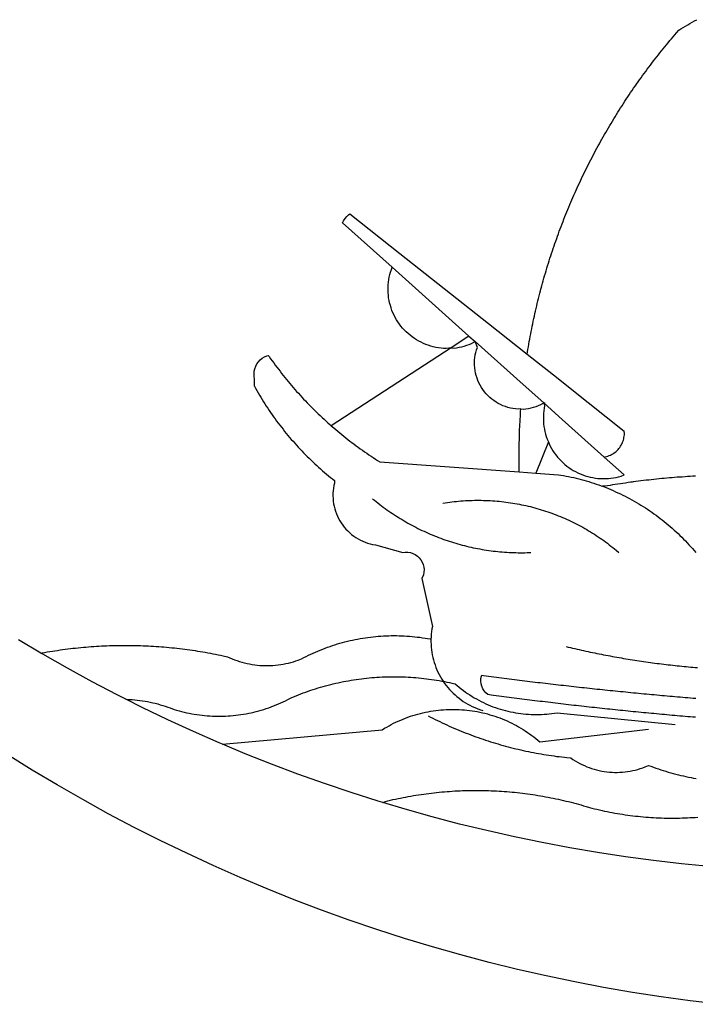
# Model space of a CAD drawing. Units: millimetres. Extents: x 178804 to 179224, y 1665974 to 1666545.
# Drawn here: x 179073 to 179075, y 1666021 to 1666024 of the extents above; entities that cross this region are included whole.
import ezdxf

# ---------------------------------------------------------------- set-up
doc = ezdxf.new("R2010")
doc.units = ezdxf.units.MM
for name, color, linetype in [('BRAZAO', 7, 'Continuous'), ('T-ALINH-PROJ-C', 6, 'Continuous'), ('T-DIVIS-EXIS', 7, 'Continuous')]:
    doc.layers.add(name, color=color, linetype=linetype)

# ---------------------------------------------------------------- blocks, each defined once
blk = doc.blocks.new('Logo_Prefeitura')
at = {"layer": 'BRAZAO'}
for points in [[(-40.01, -919.22), (-48.2, -918.24), (-56.37, -917.12), (-64.51, -915.85), (-72.63, -914.44), (-80.73, -912.9), (-88.8, -911.21), (-96.84, -909.38), (-104.84, -907.41), (-112.81, -905.3), (-120.74, -903.05), (-128.63, -900.66), (-136.48, -898.14), (-144.28, -895.48), (-152.04, -892.68), (-159.74, -889.75), (-167.39, -886.68), (-174.99, -883.48), (-182.53, -880.15), (-190.01, -876.69), (-197.43, -873.1), (-204.79, -869.38), (-212.08, -865.53), (-219.3, -861.55), (-226.45, -857.45), (-233.53, -853.23), (-240.53, -848.88)], [(-231.08, -820.31), (-237.33, -816.6)], [(-90.26, -717.84), (-90.18, -717.56), (-89.99, -716.85), (-89.8, -716.14), (-89.6, -715.44), (-89.4, -714.73), (-89.2, -714.03), (-88.99, -713.32), (-88.79, -712.62), (-88.58, -711.92), (-88.36, -711.22), (-88.14, -710.51), (-87.93, -709.82), (-87.7, -709.12), (-87.48, -708.42), (-87.25, -707.72), (-87.02, -707.03), (-86.79, -706.33), (-86.55, -705.64), (-86.31, -704.94), (-86.07, -704.25), (-85.82, -703.56), (-85.58, -702.87), (-85.33, -702.18), (-85.07, -701.49), (-84.82, -700.8), (-84.56, -700.12), (-84.3, -699.43), (-84.03, -698.75), (-83.77, -698.06), (-83.5, -697.38), (-83.22, -696.7), (-82.95, -696.02), (-82.67, -695.34), (-82.39, -694.67), (-82.11, -693.99), (-81.82, -693.31), (-81.53, -692.64), (-81.24, -691.97), (-80.95, -691.29), (-80.65, -690.62), (-80.35, -689.95), (-80.05, -689.29), (-79.74, -688.62), (-79.43, -687.95), (-79.12, -687.29), (-78.81, -686.63), (-78.5, -685.96), (-78.18, -685.3), (-77.86, -684.64), (-77.53, -683.98), (-77.21, -683.33), (-76.88, -682.67), (-76.55, -682.02), (-76.21, -681.37), (-75.87, -680.71), (-75.54, -680.06), (-75.19, -679.42), (-74.85, -678.77), (-74.5, -678.12), (-74.15, -677.48), (-73.8, -676.84), (-73.44, -676.19), (-73.09, -675.55), (-72.73, -674.91), (-72.36, -674.28), (-72, -673.64), (-71.63, -673.01), (-71.26, -672.37), (-70.89, -671.74), (-70.51, -671.11), (-70.13, -670.48), (-69.75, -669.86), (-69.37, -669.23), (-68.98, -668.61), (-68.6, -667.98), (-68.2, -667.36), (-67.81, -666.74), (-67.42, -666.13), (-67.02, -665.51), (-66.62, -664.9), (-66.21, -664.28), (-65.81, -663.67), (-65.4, -663.06), (-64.99, -662.46), (-64.58, -661.85), (-64.16, -661.24), (-63.74, -660.64), (-63.32, -660.04), (-62.9, -659.44), (-62.48, -658.84), (-62.05, -658.25), (-61.62, -657.65), (-61.19, -657.06), (-60.75, -656.47), (-60.32, -655.88), (-59.88, -655.29), (-59.43, -654.71), (-58.99, -654.12), (-58.54, -653.54), (-58.1, -652.96), (-57.64, -652.38), (-57.19, -651.81), (-56.74, -651.23), (-56.28, -650.66), (-55.82, -650.09), (-55.35, -649.52), (-54.89, -648.95), (-54.42, -648.39), (-53.95, -647.82), (-53.48, -647.26), (-53.01, -646.7), (-52.53, -646.15), (-52.05, -645.59), (-51.44, -644.88), (-50.81, -644.5), (-50.19, -644.12), (-49.56, -643.75), (-48.92, -643.38), (-48.29, -643.01), (-47.65, -642.64), (-47.02, -642.28), (-46.38, -641.92)], [(-146.11, -699.17), (-145.81, -698.56), (-145.41, -697.95), (-144.95, -697.38), (-144.44, -696.86), (-144.06, -696.55)], [(-144.06, -696.55), (-129.94, -707.73)], [(-146.11, -699.17), (-132.16, -711.65)], [(-129.94, -707.73), (-105.04, -727.47)], [(-115.57, -734.32), (-116.93, -734.51), (-117.66, -734.48), (-118.39, -734.42), (-119.12, -734.32), (-119.84, -734.19), (-120.56, -734.03), (-121.26, -733.84), (-121.96, -733.62), (-122.65, -733.37), (-123.33, -733.09), (-123.99, -732.78), (-124.64, -732.44), (-125.28, -732.08), (-125.9, -731.68), (-126.5, -731.26), (-127.08, -730.81), (-127.64, -730.34), (-128.18, -729.84), (-128.7, -729.32), (-129.19, -728.78), (-129.66, -728.22), (-130.1, -727.63), (-130.52, -727.03), (-130.91, -726.41), (-131.28, -725.77), (-131.61, -725.12), (-131.92, -724.46), (-132.2, -723.78), (-132.45, -723.09), (-132.66, -722.39), (-132.85, -721.68), (-133, -720.96), (-133.13, -720.24), (-133.22, -719.51), (-133.28, -718.78), (-133.3, -718.04), (-133.3, -717.31), (-133.26, -716.58), (-133.19, -715.85), (-133.09, -715.12), (-132.96, -714.4), (-132.79, -713.69), (-132.6, -712.98), (-132.37, -712.28), (-132.16, -711.65)], [(-132.16, -711.65), (-110.51, -731.03)], [(-94.13, -736.12), (-94.03, -735.48), (-93.91, -734.76), (-93.79, -734.03), (-93.66, -733.31), (-93.54, -732.59), (-93.41, -731.87), (-93.27, -731.14), (-93.13, -730.42), (-93, -729.7), (-92.85, -728.98), (-92.71, -728.27), (-92.56, -727.55), (-92.41, -726.83), (-92.25, -726.11), (-92.1, -725.4), (-91.94, -724.68), (-91.78, -723.96), (-91.61, -723.25), (-91.44, -722.54), (-91.27, -721.82), (-91.1, -721.11), (-90.92, -720.4), (-90.74, -719.69), (-90.56, -718.98), (-90.37, -718.27), (-90.26, -717.84)], [(-105.04, -727.47), (-94.13, -736.12)], [(-110.51, -731.03), (-115.57, -734.32)], [(-110.51, -731.03), (-108.78, -732.58)], [(-115.57, -734.32), (-149.29, -756.27)], [(-115.57, -734.32), (-114.73, -734.41), (-114, -734.31), (-113.28, -734.18), (-112.57, -734.02), (-111.86, -733.83), (-111.16, -733.61), (-110.47, -733.36), (-109.8, -733.07), (-109.13, -732.76), (-108.78, -732.58)], [(-95.91, -751.5), (-96.68, -751.59), (-97.41, -751.53), (-98.14, -751.43), (-98.86, -751.28), (-99.57, -751.1), (-100.27, -750.88), (-100.95, -750.62), (-101.62, -750.32), (-102.27, -749.98), (-102.9, -749.61), (-103.51, -749.2), (-104.09, -748.75), (-104.65, -748.28), (-105.19, -747.77), (-105.69, -747.24), (-106.16, -746.68), (-106.6, -746.09), (-107, -745.48), (-107.37, -744.84), (-107.7, -744.19), (-108, -743.52), (-108.25, -742.83), (-108.47, -742.13), (-108.65, -741.42), (-108.78, -740.7), (-108.88, -739.97), (-108.93, -739.24), (-108.95, -738.51), (-108.92, -737.77), (-108.85, -737.04), (-108.74, -736.32), (-108.59, -735.6), (-108.39, -734.89), (-108.16, -734.2), (-108.78, -732.58)], [(-108.78, -732.58), (-95.28, -744.66)], [(-170.87, -745.08), (-170.88, -743.11), (-171.01, -742.39), (-171.04, -741.66), (-170.98, -740.93), (-170.82, -740.21), (-170.57, -739.52), (-170.23, -738.88), (-169.8, -738.28), (-169.3, -737.74), (-168.74, -737.28), (-168.11, -736.89), (-167.44, -736.59), (-167.02, -736.46)], [(-167.02, -736.46), (-166.78, -736.81), (-166.36, -737.41), (-165.93, -738.01), (-165.5, -738.6), (-165.06, -739.19), (-164.62, -739.78), (-164.18, -740.36), (-163.73, -740.94), (-163.28, -741.52), (-162.82, -742.1), (-162.37, -742.67), (-161.9, -743.24), (-161.44, -743.8), (-160.97, -744.37), (-160.49, -744.93), (-160.01, -745.48), (-159.53, -746.04), (-159.05, -746.59), (-158.56, -747.13), (-158.07, -747.68), (-157.57, -748.22), (-157.07, -748.75), (-156.57, -749.29), (-156.06, -749.82), (-155.55, -750.34), (-155.04, -750.87), (-154.52, -751.39), (-154, -751.9), (-153.47, -752.42), (-152.94, -752.92), (-152.41, -753.43), (-151.88, -753.93), (-151.34, -754.43), (-150.8, -754.93), (-150.25, -755.42), (-149.71, -755.9), (-149.29, -756.27)], [(-94.13, -736.12), (-85.44, -743)], [(-85.44, -743), (-82.02, -745.71)], [(-170.87, -745.08), (-170.64, -745.72), (-170.28, -746.36), (-169.91, -747), (-169.54, -747.63), (-169.16, -748.26), (-168.78, -748.88), (-168.39, -749.5), (-168, -750.12), (-167.6, -750.74), (-167.2, -751.35), (-166.79, -751.96), (-166.37, -752.57), (-165.95, -753.17), (-165.53, -753.77), (-165.1, -754.36), (-164.67, -754.95), (-164.23, -755.54), (-163.79, -756.13), (-163.34, -756.71), (-162.88, -757.28), (-162.43, -757.86), (-161.96, -758.43), (-161.5, -758.99), (-161.02, -759.55), (-160.55, -760.11), (-160.06, -760.66), (-159.58, -761.21), (-159.09, -761.75), (-158.58, -762.31)], [(-95.28, -744.66), (-89.48, -749.85)], [(-82.02, -745.71), (-66.83, -757.76)], [(-95.91, -751.5), (-95.21, -751.58), (-94.48, -751.52), (-93.76, -751.41), (-93.04, -751.27), (-92.33, -751.08), (-91.63, -750.85), (-90.95, -750.59), (-90.28, -750.28), (-89.48, -749.85)], [(-89.48, -749.85), (-89.22, -750.64), (-89.35, -751.36), (-89.45, -752.09), (-89.52, -752.82), (-89.56, -753.55), (-89.57, -754.28), (-89.55, -755.02), (-89.5, -755.75), (-89.41, -756.48), (-89.29, -757.2), (-89.15, -757.92), (-88.97, -758.63), (-88.76, -759.33), (-88.52, -760.03), (-88.1, -760.77)], [(-89.48, -749.85), (-85.23, -753.66)], [(-89.48, -749.85), (-89.05, -749.93), (-89.48, -749.85)], [(-96.35, -769.27), (-96.35, -768.36), (-96.36, -767.62), (-96.37, -766.89), (-96.38, -766.16), (-96.39, -765.42), (-96.39, -764.69), (-96.39, -763.96), (-96.38, -763.22), (-96.37, -762.49), (-96.36, -761.76), (-96.35, -761.02), (-96.33, -760.29), (-96.31, -759.56), (-96.29, -758.82), (-96.27, -758.09), (-96.24, -757.36), (-96.21, -756.62), (-96.17, -755.89), (-96.14, -755.16), (-96.1, -754.43), (-96.05, -753.69), (-96.01, -752.96), (-95.96, -752.23), (-95.91, -751.5)], [(-85.23, -753.66), (-72.46, -765.08)], [(-149.29, -756.27), (-148.6, -756.87), (-148.04, -757.34), (-147.48, -757.82), (-146.92, -758.29), (-146.35, -758.75), (-145.78, -759.21), (-145.21, -759.67), (-144.63, -760.12), (-144.05, -760.57), (-143.47, -761.02), (-142.89, -761.46), (-142.3, -761.9), (-141.71, -762.33), (-141.11, -762.76), (-140.51, -763.19), (-139.91, -763.61), (-139.31, -764.03), (-138.71, -764.44), (-138.1, -764.85), (-137.49, -765.26), (-136.87, -765.66), (-136.26, -766.06), (-135.66, -766.44)], [(-72.46, -765.08), (-72.12, -765.02), (-71.75, -764.93), (-71.39, -764.81), (-71.03, -764.68), (-70.68, -764.53), (-70.34, -764.36), (-70.01, -764.17), (-69.69, -763.96), (-69.38, -763.73), (-69.09, -763.49), (-68.81, -763.23), (-68.54, -762.95), (-68.29, -762.67), (-68.06, -762.36), (-67.84, -762.05), (-67.64, -761.72), (-67.46, -761.39), (-67.3, -761.04), (-67.16, -760.69), (-67.04, -760.33), (-66.94, -759.96), (-66.86, -759.58), (-66.8, -759.21), (-66.76, -758.83), (-66.74, -758.45), (-66.83, -757.76)], [(-158.58, -762.31), (-158.09, -762.83), (-157.59, -763.36), (-157.08, -763.89), (-156.56, -764.42), (-156.05, -764.93), (-155.52, -765.45), (-155, -765.96), (-154.47, -766.47), (-153.93, -766.97), (-153.39, -767.46), (-152.85, -767.96), (-152.3, -768.44), (-151.75, -768.93), (-151.19, -769.41), (-150.63, -769.88), (-150.07, -770.35), (-149.5, -770.81), (-148.93, -771.27), (-148.36, -771.73)], [(-88.1, -760.77), (-91.67, -769.61)], [(-88.1, -760.77), (-87.95, -761.38), (-87.63, -762.03), (-87.27, -762.68), (-86.89, -763.3), (-86.48, -763.91), (-86.05, -764.5), (-85.59, -765.08), (-85.11, -765.63), (-84.6, -766.16), (-84.07, -766.67), (-83.52, -767.15), (-82.95, -767.61), (-82.36, -768.05), (-81.75, -768.46), (-81.13, -768.84), (-80.49, -769.2), (-79.83, -769.53), (-79.16, -769.83), (-78.48, -770.1), (-77.79, -770.34), (-77.08, -770.55), (-76.37, -770.73), (-75.66, -770.88), (-74.93, -771), (-74.2, -771.09), (-73.47, -771.14), (-72.74, -771.17), (-72.01, -771.16), (-71.27, -771.12), (-70.54, -771.06), (-69.82, -770.95), (-69.1, -770.82), (-68.38, -770.66), (-67.67, -770.47), (-66.85, -770.1)], [(-72.46, -765.08), (-66.85, -770.1)], [(-135.66, -766.44), (-96.35, -769.27)], [(-96.35, -769.27), (-91.67, -769.61)], [(-91.67, -769.61), (-85.34, -770.07), (-84.62, -770.18), (-83.9, -770.31), (-83.17, -770.44), (-82.45, -770.58), (-81.74, -770.73), (-81.02, -770.89), (-80.31, -771.06), (-79.59, -771.23), (-78.88, -771.42), (-78.18, -771.61), (-77.47, -771.81), (-76.77, -772.02), (-76.07, -772.23), (-75.37, -772.46), (-74.67, -772.69), (-73.98, -772.93), (-73.29, -773.18), (-72.92, -773.32)], [(-50.45, -770.74), (-51.13, -770.73), (-51.13, -770.73), (-51.86, -770.78), (-52.6, -770.84), (-53.33, -770.9), (-54.06, -770.97), (-54.79, -771.03), (-55.52, -771.1), (-56.25, -771.17), (-56.98, -771.24), (-57.71, -771.32), (-58.44, -771.39), (-59.17, -771.47), (-59.89, -771.56), (-60.62, -771.64), (-61.35, -771.73), (-62.08, -771.82), (-62.81, -771.91), (-63.53, -772), (-64.26, -772.1), (-64.58, -772.14)], [(-46.74, -770.44), (-47.47, -770.48), (-48.21, -770.53), (-48.94, -770.57), (-49.67, -770.62), (-50.45, -770.74)], [(-148.36, -771.73), (-148.39, -772.41), (-148.55, -773.12), (-148.68, -773.85), (-148.77, -774.57), (-148.82, -775.3), (-148.83, -776.04), (-148.8, -776.77), (-148.74, -777.5), (-148.63, -778.23), (-148.49, -778.95), (-148.32, -779.66), (-148.1, -780.36), (-147.85, -781.05), (-147.56, -781.73), (-147.24, -782.38), (-146.89, -783.03), (-146.5, -783.65), (-146.08, -784.25), (-145.63, -784.83), (-145.15, -785.39), (-144.65, -785.91), (-144.11, -786.42), (-143.55, -786.89), (-142.97, -787.34), (-142.36, -787.75), (-141.74, -788.13), (-141.09, -788.48), (-140.43, -788.79), (-139.75, -789.07), (-139.06, -789.32), (-138.36, -789.52), (-137.64, -789.7), (-136.82, -789.85), (-129.17, -791.95), (-128.44, -791.86), (-128.44, -791.86), (-127.71, -791.88), (-126.99, -792), (-126.29, -792.23), (-125.63, -792.55), (-125.03, -792.97), (-124.5, -793.47), (-124.04, -794.05), (-123.67, -794.68), (-123.4, -795.36), (-123.23, -796.07), (-123.16, -796.8), (-123.21, -797.53), (-123.35, -798.25), (-123.78, -799.29), (-120.79, -812.79), (-120.93, -813.51), (-121.04, -814.23), (-121.12, -814.96), (-121.18, -815.69), (-121.21, -816.37)], [(-64.58, -772.14), (-64.99, -772.19), (-65.71, -772.3), (-66.44, -772.4), (-67.17, -772.5), (-67.89, -772.61), (-68.62, -772.72), (-69.34, -772.83), (-70.07, -772.95), (-70.79, -773.07), (-71.51, -773.18), (-72.24, -773.31), (-72.92, -773.32)], [(-72.92, -773.32), (-71.92, -773.7), (-71.24, -773.97), (-70.56, -774.25), (-69.89, -774.54), (-69.22, -774.84), (-68.55, -775.14), (-67.89, -775.46), (-67.23, -775.78), (-66.57, -776.1), (-65.92, -776.44), (-65.27, -776.78), (-64.63, -777.13), (-63.98, -777.49), (-63.35, -777.86), (-62.72, -778.23), (-62.09, -778.61), (-61.47, -779), (-60.85, -779.39), (-60.24, -779.79), (-59.63, -780.2), (-59.02, -780.62), (-58.42, -781.04), (-57.83, -781.47), (-57.24, -781.91), (-56.66, -782.35), (-56.08, -782.8), (-55.51, -783.26), (-54.94, -783.73), (-54.38, -784.2), (-53.82, -784.67), (-53.27, -785.16), (-52.72, -785.65), (-52.18, -786.14), (-51.65, -786.65), (-51.12, -787.16), (-50.6, -787.67), (-50.08, -788.19), (-49.57, -788.72), (-49.07, -789.25), (-48.57, -789.79), (-48.08, -790.34), (-47.6, -790.89), (-47.12, -791.44), (-46.65, -792.01)], [(-137.64, -776.83), (-137.14, -777.23), (-136.65, -777.64), (-136.15, -778.03), (-135.65, -778.42), (-135.15, -778.81), (-134.64, -779.19), (-134.12, -779.57), (-133.61, -779.94), (-133.09, -780.3), (-132.56, -780.67), (-132.04, -781.02), (-131.51, -781.37), (-130.97, -781.72), (-130.44, -782.06), (-129.9, -782.39), (-129.35, -782.72), (-128.8, -783.05), (-128.25, -783.37), (-127.7, -783.68), (-127.14, -783.99), (-126.59, -784.29), (-126.02, -784.59), (-125.46, -784.88), (-124.89, -785.17), (-124.32, -785.45), (-123.75, -785.73), (-123.17, -786), (-122.59, -786.26), (-122.01, -786.52), (-121.43, -786.77), (-120.84, -787.02), (-120.25, -787.26), (-119.66, -787.5), (-119.07, -787.73), (-118.47, -787.95), (-117.88, -788.17), (-117.28, -788.38), (-116.67, -788.59), (-116.07, -788.79), (-115.47, -788.98), (-114.86, -789.17), (-114.25, -789.36), (-113.64, -789.53), (-113.03, -789.7), (-112.41, -789.87), (-111.8, -790.03), (-111.18, -790.18), (-110.56, -790.33), (-109.94, -790.47), (-109.32, -790.61), (-108.7, -790.73), (-108.07, -790.86), (-107.45, -790.97), (-106.82, -791.08), (-106.19, -791.19), (-105.56, -791.29), (-104.93, -791.38), (-104.3, -791.47), (-103.67, -791.55), (-103.04, -791.62), (-102.41, -791.69), (-101.78, -791.75), (-101.14, -791.8), (-100.51, -791.85), (-99.87, -791.9), (-99.24, -791.93), (-98.6, -791.96), (-97.97, -791.99), (-97.33, -792.01), (-96.7, -792.02), (-96.06, -792.03), (-95.42, -792.03), (-94.79, -792.02), (-94.15, -792.01), (-93.08, -791.97)], [(-117.83, -778.09), (-117.21, -777.99), (-116.58, -777.89), (-115.95, -777.81), (-115.32, -777.72), (-114.68, -777.65), (-114.05, -777.58), (-113.42, -777.52), (-112.79, -777.46), (-112.15, -777.41), (-111.52, -777.37), (-110.88, -777.34), (-110.25, -777.31), (-109.61, -777.29), (-108.97, -777.27), (-108.34, -777.26), (-107.7, -777.26), (-107.7, -777.26), (-107.07, -777.27), (-106.43, -777.28), (-105.79, -777.3), (-105.16, -777.32), (-104.52, -777.35), (-103.89, -777.39), (-103.25, -777.44), (-102.62, -777.49), (-101.99, -777.55), (-101.35, -777.61), (-100.72, -777.68), (-100.09, -777.76), (-99.46, -777.85), (-98.83, -777.94), (-98.2, -778.04), (-97.58, -778.14), (-96.95, -778.25), (-96.32, -778.37), (-95.7, -778.5), (-95.08, -778.63), (-94.46, -778.76), (-93.84, -778.91), (-93.22, -779.06), (-92.6, -779.22), (-91.99, -779.38), (-91.38, -779.55), (-90.76, -779.73), (-90.16, -779.91), (-89.55, -780.1), (-88.94, -780.3), (-88.34, -780.5), (-87.74, -780.71), (-87.14, -780.92), (-86.54, -781.14), (-85.95, -781.37), (-85.36, -781.6), (-84.77, -781.84), (-84.18, -782.09), (-83.6, -782.34), (-83.02, -782.6), (-82.44, -782.86), (-81.86, -783.13), (-81.29, -783.41), (-80.72, -783.69), (-80.15, -783.98), (-79.59, -784.28), (-79.03, -784.58), (-78.47, -784.88), (-77.92, -785.19), (-77.37, -785.51), (-76.82, -785.84), (-76.27, -786.17), (-75.73, -786.5), (-75.2, -786.84), (-74.66, -787.19), (-74.13, -787.54), (-73.61, -787.9), (-73.09, -788.26), (-72.57, -788.63), (-72.05, -789), (-71.54, -789.38), (-71.04, -789.77), (-70.53, -790.16), (-70.03, -790.55), (-69.54, -790.95), (-69.05, -791.36), (-68.33, -791.97)], [(-231.08, -820.31), (-230.73, -820.24), (-230.01, -820.11), (-229.29, -819.99), (-228.56, -819.87), (-227.84, -819.75), (-227.11, -819.64), (-226.39, -819.53), (-225.66, -819.42), (-224.94, -819.32), (-224.21, -819.22), (-223.48, -819.13), (-222.75, -819.04), (-222.03, -818.96), (-221.3, -818.88), (-220.57, -818.8), (-219.84, -818.73), (-219.11, -818.66), (-218.38, -818.59), (-217.65, -818.53), (-216.91, -818.48), (-216.18, -818.43), (-215.45, -818.38), (-214.72, -818.33), (-213.99, -818.29), (-213.25, -818.26), (-212.52, -818.23), (-211.79, -818.2), (-211.06, -818.18), (-210.32, -818.16), (-209.59, -818.14), (-208.86, -818.13), (-208.12, -818.12), (-207.39, -818.12), (-207.39, -818.12), (-206.66, -818.12), (-205.92, -818.13), (-205.19, -818.14), (-204.46, -818.15), (-203.72, -818.17), (-202.99, -818.19), (-202.26, -818.22), (-201.52, -818.25), (-200.79, -818.28), (-200.06, -818.32), (-199.33, -818.36), (-198.59, -818.41), (-197.86, -818.46), (-197.13, -818.52), (-196.4, -818.58), (-195.67, -818.64), (-194.94, -818.71), (-194.21, -818.78), (-193.48, -818.85), (-192.75, -818.93), (-192.02, -819.02), (-191.29, -819.1), (-190.57, -819.2), (-189.84, -819.29), (-189.11, -819.39), (-188.39, -819.5), (-187.66, -819.6), (-186.94, -819.72), (-186.21, -819.83), (-185.49, -819.95), (-184.77, -820.08), (-184.04, -820.21), (-183.32, -820.34), (-182.6, -820.47), (-181.88, -820.62), (-181.16, -820.76), (-180.45, -820.91), (-179.73, -821.06), (-178.55, -821.32), (-177.89, -821.63), (-177.21, -821.91), (-176.53, -822.18), (-175.84, -822.42), (-175.14, -822.65), (-174.44, -822.86), (-173.73, -823.05), (-173.01, -823.22), (-172.3, -823.36), (-171.57, -823.49), (-170.85, -823.6), (-170.12, -823.68), (-169.39, -823.75), (-168.66, -823.79), (-167.92, -823.82), (-167.19, -823.82), (-166.46, -823.8), (-165.73, -823.76), (-164.99, -823.71), (-164.27, -823.63), (-163.54, -823.53), (-162.81, -823.41), (-162.1, -823.26), (-161.38, -823.1), (-160.67, -822.92), (-159.96, -822.72), (-159.26, -822.5), (-158.57, -822.26), (-157.71, -821.93), (-157.06, -821.58), (-156.4, -821.25), (-155.75, -820.93), (-155.08, -820.61), (-154.42, -820.3), (-153.75, -820), (-153.07, -819.72), (-152.4, -819.44), (-151.71, -819.16), (-151.03, -818.9), (-150.34, -818.65), (-149.65, -818.4), (-148.95, -818.17), (-148.26, -817.94), (-147.56, -817.73), (-146.85, -817.52), (-146.15, -817.32), (-145.44, -817.14), (-144.73, -816.96), (-144.01, -816.79), (-143.3, -816.63), (-142.58, -816.48), (-141.86, -816.34), (-141.14, -816.21), (-140.41, -816.08), (-139.69, -815.97), (-138.96, -815.87), (-138.24, -815.78), (-137.51, -815.69), (-136.78, -815.62), (-136.05, -815.56), (-135.32, -815.5), (-134.58, -815.46), (-133.85, -815.42), (-133.12, -815.4), (-132.38, -815.38), (-131.65, -815.38), (-131.65, -815.38), (-130.92, -815.38), (-130.18, -815.4), (-129.45, -815.42), (-128.72, -815.45), (-127.99, -815.5), (-127.25, -815.55), (-126.52, -815.61), (-125.79, -815.68), (-125.07, -815.77), (-124.34, -815.86), (-123.61, -815.96), (-122.89, -816.07), (-122.16, -816.19), (-121.44, -816.32), (-121.21, -816.37)], [(-121.21, -816.37), (-121.21, -817.16), (-121.19, -817.89), (-121.14, -818.63), (-121.07, -819.35), (-120.97, -820.08), (-120.84, -820.8), (-120.69, -821.52), (-120.51, -822.23), (-120.31, -822.94), (-120.08, -823.63), (-119.82, -824.32), (-119.54, -825), (-119.24, -825.67), (-118.91, -826.32), (-118.56, -826.97), (-118.19, -827.6), (-117.8, -828.25)], [(-207.13, -833.32), (-209.59, -832.08), (-216.63, -828.39), (-223.6, -824.58), (-230.5, -820.65), (-231.08, -820.31)], [(-83.18, -818.47), (-82.56, -818.62), (-81.94, -818.76), (-81.32, -818.91), (-80.71, -819.05), (-80.09, -819.19), (-79.46, -819.33), (-78.84, -819.47), (-78.22, -819.6), (-77.6, -819.74), (-76.98, -819.87), (-76.36, -820), (-75.73, -820.13), (-75.11, -820.26), (-74.49, -820.39), (-73.86, -820.51), (-73.24, -820.63), (-72.61, -820.76), (-71.99, -820.88), (-71.36, -820.99), (-70.74, -821.11), (-70.11, -821.23), (-69.49, -821.34), (-68.86, -821.45), (-68.23, -821.56), (-67.61, -821.67), (-66.98, -821.78), (-66.35, -821.88), (-65.73, -821.99), (-65.1, -822.09), (-64.47, -822.19), (-63.84, -822.29), (-63.21, -822.38), (-62.58, -822.48), (-61.95, -822.57), (-61.33, -822.67), (-60.7, -822.76), (-60.07, -822.85), (-59.44, -822.93), (-58.81, -823.02), (-58.17, -823.1), (-57.54, -823.19), (-56.91, -823.27), (-56.28, -823.35), (-55.65, -823.42), (-55.02, -823.5), (-54.39, -823.57), (-53.75, -823.65), (-53.12, -823.72), (-52.49, -823.79), (-51.86, -823.85), (-51.23, -823.92), (-50.59, -823.98), (-49.96, -824.05), (-49.33, -824.11), (-48.69, -824.17), (-48.06, -824.22), (-47.43, -824.28), (-46.79, -824.33), (-46.16, -824.39)], [(-207.13, -833.32), (-206.11, -833.36), (-206.11, -833.36), (-205.38, -833.41), (-204.65, -833.47), (-203.92, -833.54), (-203.19, -833.63), (-202.47, -833.74), (-201.74, -833.85), (-201.02, -833.98), (-200.3, -834.12), (-199.58, -834.28), (-198.87, -834.45), (-198.16, -834.63), (-197.45, -834.83), (-196.75, -835.03), (-196.05, -835.25), (-195.36, -835.49), (-194.67, -835.74), (-193.57, -836.16), (-192.87, -836.37), (-192.16, -836.57), (-191.46, -836.76), (-190.74, -836.94), (-190.03, -837.1), (-189.31, -837.25), (-188.59, -837.39), (-187.87, -837.51), (-187.14, -837.63), (-186.42, -837.73), (-185.69, -837.82), (-184.96, -837.89), (-184.23, -837.96), (-183.5, -838.01), (-182.77, -838.04), (-182.03, -838.07), (-181.3, -838.08), (-180.57, -838.08), (-179.83, -838.07), (-179.1, -838.04), (-178.37, -838), (-177.64, -837.95), (-176.9, -837.89), (-176.18, -837.81), (-175.45, -837.72), (-174.72, -837.62), (-174, -837.51), (-173.27, -837.38), (-172.55, -837.24), (-171.84, -837.09), (-171.12, -836.93), (-170.41, -836.75), (-169.7, -836.57), (-168.99, -836.37), (-168.29, -836.15), (-167.59, -835.93), (-166.9, -835.69), (-166.21, -835.44), (-165.53, -835.18), (-164.84, -834.91), (-164.17, -834.63), (-163.5, -834.33), (-162.83, -834.02), (-162.17, -833.7), (-161.52, -833.37), (-160.57, -832.87), (-159.89, -832.59), (-159.21, -832.31), (-158.53, -832.04), (-157.85, -831.77), (-157.16, -831.52), (-156.47, -831.27), (-155.78, -831.02), (-155.09, -830.78), (-154.39, -830.55), (-153.69, -830.33), (-152.99, -830.12), (-152.29, -829.91), (-151.58, -829.71), (-150.88, -829.51), (-150.17, -829.32), (-149.46, -829.14), (-148.74, -828.97), (-148.03, -828.8), (-147.31, -828.64), (-146.6, -828.49), (-145.88, -828.34), (-145.16, -828.21), (-144.43, -828.07), (-143.71, -827.95), (-142.99, -827.83), (-142.26, -827.72), (-141.54, -827.62), (-140.81, -827.53), (-140.08, -827.44), (-139.35, -827.36), (-138.62, -827.28), (-137.89, -827.22), (-137.16, -827.16), (-136.43, -827.11), (-135.7, -827.06), (-134.97, -827.03), (-134.23, -827), (-133.5, -826.97), (-132.77, -826.96), (-132.03, -826.95), (-131.3, -826.95), (-131.3, -826.95), (-130.57, -826.96), (-129.83, -826.97), (-129.1, -826.99), (-128.37, -827.02), (-127.63, -827.05), (-126.9, -827.1), (-126.17, -827.15), (-125.44, -827.2), (-124.71, -827.27), (-123.98, -827.34), (-123.25, -827.42), (-122.52, -827.51), (-121.79, -827.6), (-121.07, -827.7), (-120.34, -827.81), (-119.62, -827.92), (-118.89, -828.05), (-118.17, -828.18), (-117.8, -828.25)], [(-117.8, -828.25), (-117.45, -828.31), (-116.73, -828.46), (-116.02, -828.61), (-115.3, -828.77), (-114.36, -828.98), (-113.81, -829.46), (-113.25, -829.93), (-112.67, -830.39), (-112.09, -830.83), (-111.49, -831.26), (-110.89, -831.68), (-110.28, -832.09), (-109.66, -832.48), (-109.03, -832.86), (-108.4, -833.22), (-107.75, -833.57), (-107.1, -833.91), (-106.45, -834.24), (-105.78, -834.55), (-105.11, -834.84), (-104.43, -835.12), (-103.75, -835.39), (-103.06, -835.64), (-102.37, -835.88), (-101.67, -836.1), (-100.96, -836.31), (-100.26, -836.5), (-99.54, -836.68), (-98.83, -836.84), (-98.11, -836.98), (-97.39, -837.11), (-96.66, -837.23), (-95.94, -837.33), (-95.21, -837.41), (-94.48, -837.48), (-93.75, -837.53), (-93.01, -837.57), (-92.28, -837.59), (-91.55, -837.6), (-90.81, -837.59), (-90.08, -837.56), (-89.35, -837.52), (-88.62, -837.47), (-87.89, -837.39), (-87.16, -837.31), (-85.72, -837.09), (-85.72, -837.09), (-52.43, -840.39)], [(-117.8, -828.25), (-117.38, -828.82), (-116.94, -829.41), (-116.48, -829.98), (-116, -830.53), (-115.5, -831.07), (-114.98, -831.59), (-114.44, -832.09), (-113.89, -832.57), (-113.32, -833.03), (-112.73, -833.47), (-112.13, -833.89), (-111.51, -834.28), (-110.88, -834.66), (-110.24, -835), (-109.58, -835.33), (-108.91, -835.63), (-108.23, -835.91), (-107.55, -836.17), (-106.57, -836.48)], [(-46.73, -838.39), (-47.46, -838.33), (-48.19, -838.27), (-48.93, -838.21), (-49.66, -838.15), (-50.39, -838.08), (-51.12, -838.02), (-51.85, -837.96), (-52.58, -837.89), (-53.31, -837.83), (-54.04, -837.76), (-54.77, -837.7), (-55.5, -837.63), (-56.23, -837.57), (-56.96, -837.5), (-57.69, -837.43), (-58.42, -837.36), (-59.15, -837.29), (-59.88, -837.23), (-60.61, -837.16), (-61.34, -837.09), (-62.07, -837.02), (-62.8, -836.95), (-63.53, -836.88), (-64.26, -836.8), (-64.99, -836.73), (-65.72, -836.66), (-66.45, -836.59), (-67.18, -836.51), (-67.91, -836.44), (-68.64, -836.36), (-69.37, -836.29), (-70.1, -836.21), (-70.82, -836.14), (-71.55, -836.06), (-72.28, -835.98), (-73.01, -835.9), (-73.74, -835.83), (-74.47, -835.75), (-75.2, -835.67), (-75.93, -835.59), (-76.66, -835.51), (-77.39, -835.43), (-78.11, -835.35), (-78.84, -835.27), (-79.57, -835.18), (-80.3, -835.1), (-81.03, -835.02), (-81.76, -834.93), (-82.49, -834.85), (-83.21, -834.77), (-83.94, -834.68), (-84.67, -834.6), (-85.4, -834.51), (-86.13, -834.42), (-86.86, -834.34), (-87.58, -834.25), (-88.31, -834.16), (-89.04, -834.07), (-89.77, -833.98), (-90.49, -833.9), (-91.22, -833.81), (-91.95, -833.72), (-92.68, -833.62), (-93.41, -833.53), (-94.13, -833.44), (-94.86, -833.35), (-95.59, -833.26), (-96.31, -833.16), (-97.04, -833.07), (-97.77, -832.98), (-98.5, -832.88), (-99.22, -832.79), (-99.95, -832.69), (-100.68, -832.59), (-101.4, -832.5), (-102.13, -832.4), (-102.86, -832.3), (-103.58, -832.21), (-104.31, -832.11), (-105.22, -831.98), (-105.78, -831.51), (-106.26, -830.96), (-106.65, -830.34), (-106.93, -829.66), (-107.11, -828.95), (-107.18, -828.22), (-107.13, -827.49), (-106.97, -826.78), (-106.88, -826.56)], [(-106.88, -826.56), (-106.45, -826.62), (-105.72, -826.71), (-104.99, -826.81), (-104.26, -826.9), (-103.54, -827), (-102.81, -827.09), (-102.08, -827.18), (-101.36, -827.28), (-100.63, -827.37), (-99.9, -827.46), (-99.17, -827.55), (-98.45, -827.65), (-97.72, -827.74), (-96.99, -827.83), (-96.26, -827.92), (-95.53, -828.01), (-94.81, -828.1), (-94.08, -828.18), (-93.35, -828.27), (-92.62, -828.36), (-91.89, -828.45), (-91.17, -828.54), (-90.44, -828.62), (-89.71, -828.71), (-88.98, -828.79), (-88.25, -828.88), (-87.53, -828.96), (-86.8, -829.05), (-86.07, -829.13), (-85.34, -829.22), (-84.61, -829.3), (-83.88, -829.38), (-83.15, -829.46), (-82.43, -829.54), (-81.7, -829.63), (-80.97, -829.71), (-80.24, -829.79), (-79.51, -829.87), (-78.78, -829.95), (-78.05, -830.03), (-77.32, -830.11), (-76.59, -830.18), (-75.86, -830.26), (-75.14, -830.34), (-74.41, -830.42), (-73.68, -830.49), (-72.95, -830.57), (-72.22, -830.64), (-71.49, -830.72), (-70.76, -830.79), (-70.03, -830.87), (-69.3, -830.94), (-68.57, -831.02), (-67.84, -831.09), (-67.11, -831.16), (-66.38, -831.23), (-65.65, -831.3), (-64.92, -831.38), (-64.19, -831.45), (-63.46, -831.52), (-62.73, -831.59), (-62, -831.66), (-61.27, -831.73), (-60.54, -831.79), (-59.81, -831.86), (-59.08, -831.93), (-58.35, -832), (-57.62, -832.06), (-56.89, -832.13), (-56.16, -832.2), (-55.43, -832.26), (-54.7, -832.33), (-53.97, -832.39), (-53.24, -832.46), (-52.51, -832.52), (-51.78, -832.58), (-51.05, -832.65), (-50.32, -832.71), (-49.59, -832.77), (-48.85, -832.83), (-48.12, -832.89), (-47.39, -832.96), (-46.66, -833.02)], [(-179.89, -845.99), (-180.84, -845.59), (-188.12, -842.4), (-195.34, -839.09), (-202.5, -835.65), (-207.13, -833.32)], [(-179.89, -845.99), (-134.93, -841.87), (-134.3, -841.49), (-133.67, -841.12), (-133.03, -840.76), (-132.39, -840.41), (-131.73, -840.08), (-131.07, -839.76), (-130.41, -839.45), (-129.74, -839.16), (-129.06, -838.87), (-128.38, -838.61), (-127.69, -838.35), (-127, -838.11), (-126.3, -837.88), (-125.6, -837.67), (-124.89, -837.47), (-124.18, -837.28), (-123.47, -837.11), (-122.75, -836.95), (-122.03, -836.81), (-121.31, -836.68), (-120.59, -836.57), (-119.86, -836.46), (-119.13, -836.38), (-118.4, -836.3), (-117.67, -836.25), (-116.94, -836.2), (-116.21, -836.17), (-115.47, -836.16), (-114.74, -836.16), (-114.74, -836.16), (-114.01, -836.17), (-113.27, -836.2), (-112.54, -836.24), (-111.81, -836.3), (-111.08, -836.37), (-110.35, -836.45), (-109.63, -836.55), (-108.9, -836.67), (-108.18, -836.79), (-107.46, -836.94), (-106.74, -837.09), (-106.03, -837.26), (-105.32, -837.45), (-104.61, -837.65), (-103.91, -837.86), (-103.21, -838.08), (-102.52, -838.32), (-101.83, -838.58), (-101.15, -838.84), (-100.47, -839.12), (-99.8, -839.42), (-99.13, -839.72), (-98.47, -840.04), (-97.82, -840.37), (-97.17, -840.72), (-96.53, -841.07), (-95.9, -841.44), (-95.27, -841.83), (-94.65, -842.22), (-94.04, -842.63), (-93.44, -843.05), (-92.85, -843.48), (-92.26, -843.92), (-91.68, -844.37), (-91.12, -844.84), (-90.53, -845.33), (-59.93, -841.74)], [(-122.03, -837.98), (-121.37, -838.31), (-120.72, -838.64), (-120.06, -838.97), (-119.4, -839.29), (-118.74, -839.61), (-118.08, -839.93), (-117.42, -840.24), (-116.75, -840.54), (-116.08, -840.84), (-115.41, -841.14), (-114.74, -841.43), (-114.06, -841.72), (-113.38, -842), (-112.71, -842.28), (-112.03, -842.55), (-111.34, -842.82), (-110.66, -843.08), (-109.97, -843.34), (-109.29, -843.6), (-108.6, -843.85), (-107.91, -844.1), (-107.21, -844.34), (-106.52, -844.57), (-105.82, -844.8), (-105.13, -845.03), (-104.43, -845.26), (-103.73, -845.47), (-103.03, -845.69), (-102.32, -845.9), (-101.62, -846.1), (-100.91, -846.3), (-100.2, -846.49), (-99.5, -846.68), (-98.79, -846.87), (-98.08, -847.05), (-97.36, -847.22), (-96.65, -847.39), (-95.94, -847.56), (-95.22, -847.72), (-94.5, -847.88), (-93.79, -848.03), (-93.07, -848.18), (-92.35, -848.32), (-91.63, -848.45), (-90.91, -848.59), (-90.18, -848.71), (-89.46, -848.84), (-88.74, -848.95), (-88.01, -849.07), (-87.29, -849.18), (-86.56, -849.28), (-85.83, -849.38), (-85.11, -849.47), (-84.38, -849.56), (-83.65, -849.64), (-82.92, -849.72), (-81.84, -849.83), (-81.23, -850.24), (-80.62, -850.64), (-79.99, -851.01), (-79.34, -851.36), (-78.69, -851.69), (-78.02, -852), (-77.35, -852.29), (-76.66, -852.55), (-75.97, -852.79), (-75.27, -853.01), (-74.56, -853.21), (-73.85, -853.38), (-73.13, -853.52), (-72.41, -853.65), (-71.68, -853.74), (-70.95, -853.82), (-70.22, -853.87), (-69.49, -853.9), (-68.75, -853.9), (-68.02, -853.88), (-67.29, -853.83), (-66.56, -853.76), (-65.83, -853.67), (-65.11, -853.54), (-64.39, -853.4), (-63.67, -853.24), (-62.97, -853.05), (-62.26, -852.83), (-61.57, -852.59), (-60.88, -852.34), (-59.94, -851.94), (-59.94, -851.94), (-59.26, -852.19), (-58.57, -852.45), (-57.88, -852.69), (-57.18, -852.93), (-56.49, -853.16), (-55.79, -853.39), (-55.09, -853.6), (-54.39, -853.81), (-53.68, -854.01), (-52.97, -854.21), (-52.26, -854.39), (-51.55, -854.57), (-50.84, -854.74), (-50.13, -854.91), (-49.41, -855.07), (-48.69, -855.22), (-47.97, -855.36), (-47.25, -855.49), (-46.53, -855.62)], [(-134.81, -862.4), (-136.13, -862.01), (-143.7, -859.6), (-151.22, -857.06), (-158.7, -854.38), (-166.13, -851.58), (-173.51, -848.65), (-179.89, -845.99)], [(-134.81, -862.4), (-134.06, -862.08), (-133.35, -861.91), (-132.63, -861.74), (-131.92, -861.58), (-131.2, -861.42), (-130.49, -861.27), (-129.77, -861.12), (-129.05, -860.97), (-128.33, -860.84), (-127.61, -860.7), (-126.88, -860.57), (-126.16, -860.45), (-125.44, -860.33), (-124.71, -860.22), (-123.99, -860.11), (-123.26, -860), (-122.54, -859.9), (-121.81, -859.81), (-121.08, -859.72), (-120.35, -859.64), (-119.62, -859.56), (-118.89, -859.48), (-118.16, -859.42), (-117.43, -859.35), (-116.7, -859.29), (-115.97, -859.24), (-115.24, -859.19), (-114.51, -859.14), (-113.77, -859.1), (-113.04, -859.07), (-112.31, -859.04), (-111.57, -859.02), (-110.84, -859), (-110.11, -858.98), (-109.37, -858.97), (-108.64, -858.97), (-108.64, -858.97), (-107.91, -858.97), (-107.17, -858.98), (-106.44, -858.99), (-105.71, -859), (-104.98, -859.02), (-104.24, -859.05), (-103.51, -859.08), (-102.78, -859.12), (-102.04, -859.16), (-101.31, -859.2), (-100.58, -859.25), (-99.85, -859.31), (-99.12, -859.37), (-98.39, -859.44), (-97.66, -859.51), (-96.93, -859.58), (-96.2, -859.66), (-95.47, -859.75), (-94.74, -859.84), (-94.02, -859.93), (-93.29, -860.04), (-92.56, -860.14), (-91.84, -860.25), (-91.12, -860.37), (-90.39, -860.49), (-89.67, -860.61), (-88.95, -860.74), (-88.23, -860.88), (-87.51, -861.02), (-86.79, -861.16), (-86.07, -861.31), (-85.35, -861.47), (-84.64, -861.63), (-83.92, -861.79), (-83.21, -861.96), (-82.5, -862.13), (-81.78, -862.31), (-81.08, -862.5), (-80.37, -862.69), (-79.66, -862.88), (-78.95, -863.08), (-78.25, -863.28), (-77.54, -863.49), (-76.61, -863.78), (-75.9, -863.96), (-75.19, -864.13), (-74.47, -864.3), (-73.76, -864.47), (-73.04, -864.63), (-72.32, -864.78), (-71.61, -864.93), (-70.89, -865.07), (-70.17, -865.21), (-69.44, -865.34), (-68.72, -865.47), (-68, -865.59), (-67.27, -865.7), (-66.55, -865.81), (-65.82, -865.91), (-65.1, -866.01), (-64.37, -866.1), (-63.64, -866.19), (-62.91, -866.26), (-62.18, -866.34), (-61.45, -866.41), (-60.72, -866.47), (-59.99, -866.53), (-59.26, -866.58), (-58.53, -866.62), (-57.79, -866.66), (-57.06, -866.7), (-56.33, -866.72), (-55.59, -866.75), (-54.86, -866.76), (-54.13, -866.77), (-53.39, -866.78), (-52.66, -866.78), (-51.93, -866.77), (-51.19, -866.76), (-50.46, -866.74), (-49.73, -866.72), (-49, -866.69), (-48.26, -866.65), (-47.53, -866.61), (-46.8, -866.57), (-46.07, -866.51)], [(-8.08, -882.2), (-11.07, -882.17), (-19.01, -881.94), (-26.95, -881.57), (-34.87, -881.07), (-42.79, -880.42), (-50.69, -879.64), (-58.58, -878.72), (-66.45, -877.66), (-74.3, -876.46), (-82.14, -875.13), (-89.94, -873.66), (-97.72, -872.06), (-105.47, -870.31), (-113.19, -868.44), (-120.87, -866.43), (-128.52, -864.29), (-134.81, -862.4)]]:
    blk.add_lwpolyline(points, dxfattribs=at)
blk = doc.blocks.new('Alinh_proj_CSuperti')
at = {"layer": 'T-DIVIS-EXIS', "linetype": 'Continuous', "xscale": 0.009945506928488612, "yscale": 0.009945506928488612, "zscale": 0.00994550699641468}
blk.add_blockref('Logo_Prefeitura', (179075.4349, 1666030.0082), dxfattribs=at)

msp = doc.modelspace()

# ---------------------------------------------------------------- block references
at = {"layer": 'T-ALINH-PROJ-C'}
msp.add_blockref('Alinh_proj_CSuperti', (0, 0), dxfattribs=at)

doc.saveas('drawing.dxf')
